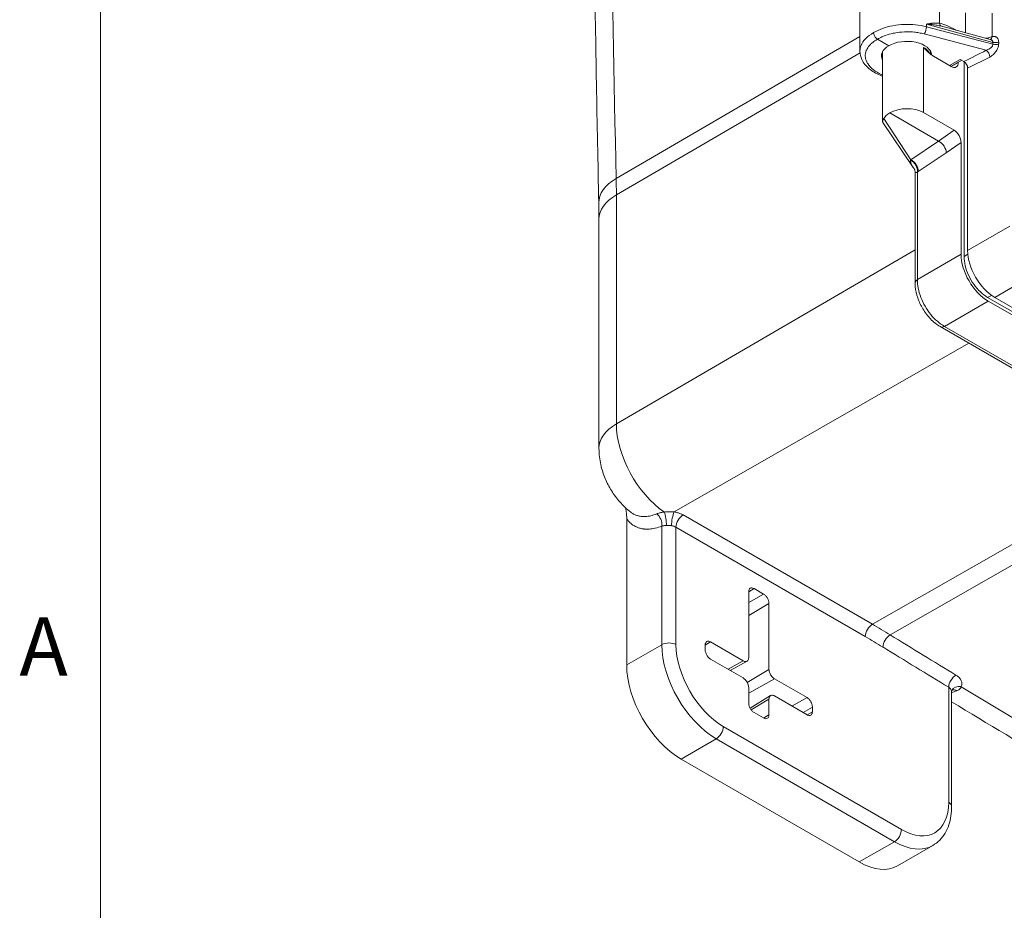
# Model space of a CAD drawing. Units: inches. Extents: x 0 to 119, y 2 to 75.
# Drawn here: x 1 to 7, y 8 to 13 of the extents above; entities that cross this region are included whole.
import ezdxf

# ---------------------------------------------------------------- set-up
doc = ezdxf.new("R2010")
doc.units = ezdxf.units.IN
doc.header["$LTSCALE"] = 3.5
doc.header["$MEASUREMENT"] = 0
for name, color, linetype, lineweight in [('Border (ANSI)', 7, 'Continuous', 9), ('Visible (ANSI)', 7, 'Continuous', 18), ('Visible Narrow (ANSI)', 7, 'Continuous', 5)]:
    doc.layers.add(name, color=color, linetype=linetype, lineweight=lineweight)
doc.styles.add('Note Text (ANSI)', font='arial.ttf')

# ---------------------------------------------------------------- blocks, each defined once
blk = doc.blocks.new('Borders Default Border')
at = {"layer": 'Border (ANSI)', "flags": 128}
blk.add_lwpolyline([(0.5, 1), (0.5, 21), (33.5, 21), (33.5, 1), (0.5, 1)], dxfattribs=at)
at = {"layer": 'Border (ANSI)', "insert": (0.3679, 2.7025), "char_height": 0.095, "attachment_point": 7, "style": 'Note Text (ANSI)'}
blk.add_mtext('A', dxfattribs=at)

msp = doc.modelspace()

# ---------------------------------------------------------------- linework, layer by layer
at = {"layer": 'Visible (ANSI)'}
for p, q in [((6.0743, 13.3758), (6.0743, 13.118)), ((6.2033, 13.248), (6.2033, 13.2481)), ((6.5535, 13.2574), (6.8164, 13.1852)), ((6.1738, 13.1866), (6.2387, 13.1491)), ((6.8268, 13.2014), (6.8268, 13.2014)), ((6.2033, 12.7188), (6.2033, 13.1163)), ((6.4768, 13.1012), (6.4768, 13.1172)), ((6.4931, 13.0896), (6.5937, 13.0316)), ((6.5923, 13.0324), (6.6538, 13.0667)), ((6.6449, 13.0718), (6.6663, 13.0595)), ((6.8268, 13.0942), (6.8268, 13.0942)), ((6.6339, 13.0548), (6.6339, 13.0557)), ((6.6669, 13.0598), (6.6669, 13.0598)), ((6.6669, 11.9492), (6.6669, 13.0591)), ((6.6875, 13.0223), (6.6875, 11.984)), ((6.2441, 12.7674), (6.5223, 12.6068)), ((6.6097, 12.6689), (6.4367, 12.7688)), ((6.3728, 12.4621), (6.2049, 12.7134)), ((6.6502, 12.5991), (6.6502, 11.9625)), ((6.3881, 12.4289), (6.3881, 11.7977)), ((4.5882, 10.858), (4.5882, 12.1616)), ((14.7931, 7.1026), (6.8012, 11.7167)), ((6.8043, 11.6956), (14.79, 7.085)), ((14.827, 7.1067), (6.8415, 11.7171)), ((6.5305, 11.551), (14.4686, 6.968)), ((4.7693, 10.4939), (4.7693, 10.4939)), ((4.7461, 10.4555), (4.7461, 9.6243)), ((5.4405, 10.0409), (5.4405, 9.6658)), ((5.5252, 10.0277), (5.4714, 10.0587)), ((5.5561, 9.599), (5.5561, 9.9741)), ((5.193, 9.7372), (5.193, 9.7109)), ((5.4096, 9.6479), (5.2239, 9.7551)), ((5.2239, 9.6573), (5.4096, 9.5501)), ((5.4312, 9.6456), (5.3353, 9.593)), ((5.7727, 9.4383), (5.5871, 9.5454)), ((5.4405, 9.4965), (5.4405, 9.4072)), ((5.4483, 9.379), (5.5649, 9.4496)), ((5.5561, 9.3405), (5.5561, 9.4298)), ((5.5871, 9.4476), (5.7727, 9.3405)), ((6.5962, 8.8199), (6.5962, 9.4722)), ((5.8036, 9.3583), (5.8036, 9.3847)), ((5.4714, 9.3536), (5.5252, 9.3226)), ((5.0554, 9.0885), (6.0701, 8.5026)), ((6.2889, 8.481), (6.4889, 8.5964))]:
    msp.add_line(p, q, dxfattribs=at)
for centre, major_axis, ratio, start_param, end_param in [((6.34, 13.0906), (0.1433, 0.0022), 0.587337, 0.040111, 2.347158), ((6.34, 13.0906), (0.1433, -0.0021), 0.567188, 2.364622, 3.453847), ((6.5937, 13.078), (-0.0284, 0.0493), 0.57735, 2.356347, 3.927143), ((6.6657, 13.0348), (0.0154, -0.0265), 0.578221, 0.782487, 2.326716), ((6.34, 12.7111), (-0.1367, -0.0021), 0.587337, 3.917954, 5.48075), ((6.34, 12.7111), (-0.1367, 0.002), 0.567188, 5.498214, 5.995153), ((6.6098, 12.6225), (-0.0287, 0.0493), 0.576465, 3.922581, 5.494899), ((6.5223, 12.5603), (0.0322, -0.0469), 0.625482, 0.737959, 2.308755), ((6.4113, 12.4494), (-0.0423, 0.0292), 0.340833, 0.708736, 0.893005), ((6.8054, 11.8742), (0.1094, -0.1894), 0.581753, 3.930789, 5.493989), ((6.8427, 11.8957), (0.1094, -0.1894), 0.581753, 3.930789, 5.493989), ((6.445, 11.7977), (-0.0569, 0), 0.577348, 6.283085, 6.283326), ((6.559, 11.6002), (-0.0284, -0.0493), 0.57735, 6.282977, 6.283185), ((5.0554, 9.4457), (0.2188, -0.3789), 0.57735, 3.926991, 5.497787), ((6.6491, 9.4548), (-0.0516, 0.0239), 0.782753, 6.283137, 6.283402), ((6.0701, 8.8598), (0.2188, -0.3789), 0.57735, 5.497787, 6.283185)]:
    msp.add_ellipse(centre, major_axis=major_axis, ratio=ratio, start_param=start_param, end_param=end_param, dxfattribs=at)
for points, knots in [([(4.5871, 12.2549), (4.5771, 12.7069), (4.5691, 13.1578), (4.557, 14.0575), (4.553, 14.5061), (4.549, 15.4012), (4.549, 15.8477), (4.553, 16.7382), (4.557, 17.1822), (4.5691, 18.068), (4.5771, 18.5098), (4.5872, 18.9503)], [1.54483908, 1.54483908, 1.54483908, 1.54483908, 1.55522198, 1.55522198, 1.56560488, 1.56560488, 1.57598778, 1.57598778, 1.58637068, 1.58637068, 1.59675358, 1.59675358, 1.59675358, 1.59675358]), ([(6.1738, 13.1866), (6.17, 13.1888), (6.1662, 13.1922), (6.1629, 13.1962), (6.1613, 13.1983), (6.1597, 13.2006), (6.1585, 13.2028), (6.1572, 13.205), (6.156, 13.2075), (6.155, 13.21), (6.1531, 13.2148), (6.1521, 13.2198), (6.1521, 13.2242)], [0, 0, 0, 0, 0.333333, 0.333333, 0.333333, 0.499915, 0.499915, 0.499915, 0.666667, 0.666667, 0.666667, 1, 1, 1, 1]), ([(6.4931, 13.0896), (6.4889, 13.0921), (6.4802, 13.0981), (6.4664, 13.1099), (6.452, 13.1239), (6.4419, 13.1343), (6.4367, 13.1397)], [0, 0, 0, 0, 0.25, 0.5, 0.75, 0.9999909, 0.9999909, 0.9999909, 0.9999909]), ([(6.2033, 12.9756), (6.1985, 12.9774), (6.1937, 12.9793), (6.1651, 12.9915), (6.1435, 13.0043), (6.1081, 13.0342), (6.0939, 13.0517), (6.078, 13.0857), (6.0743, 13.1019), (6.0743, 13.118)], [0.9645797, 0.9645797, 0.9645797, 0.9645797, 1.0135691, 1.0135691, 1.2668553, 1.2668553, 1.5239647, 1.5239647, 1.7250884, 1.7250884, 1.7250884, 1.7250884]), ([(6.205, 12.7134), (6.204, 12.7149), (6.2034, 12.7165), (6.2032, 12.7221), (6.2053, 12.7277), (6.2093, 12.7351)], [-0.7633145, -0.7633145, -0.7633145, -0.7633145, -0.706614, -0.706614, -0.5881827, -0.5881827, -0.5881827, -0.5881827]), ([(6.3844, 12.4467), (6.3832, 12.4486), (6.3818, 12.4504), (6.3805, 12.4521), (6.3794, 12.4536), (6.3782, 12.455), (6.3771, 12.4564)], [0.7817613, 0.7817613, 0.7817613, 0.7817613, 0.9006195, 0.9006195, 0.9006195, 1, 1, 1, 1]), ([(6.3881, 12.4289), (6.3881, 12.4317), (6.3878, 12.4345), (6.387, 12.4392), (6.3865, 12.4412), (6.3855, 12.4441), (6.3852, 12.445), (6.3846, 12.4463), (6.3844, 12.4467), (6.3842, 12.4473), (6.3841, 12.4474), (6.3841, 12.4474)], [0, 0, 0, 0, 0.02939842, 0.02939842, 0.05491668, 0.05491668, 0.07201838, 0.07201838, 0.08363955, 0.08363955, 0.09673921, 0.09673921, 0.09673921, 0.09673921]), ([(4.5882, 12.1616), (4.5882, 12.1678), (4.5882, 12.1739), (4.5881, 12.1863), (4.5881, 12.1925), (4.588, 12.205), (4.5879, 12.2112), (4.5877, 12.2236), (4.5876, 12.2299), (4.5874, 12.2424), (4.5873, 12.2486), (4.5871, 12.2549)], [1.57079633, 1.57079633, 1.57079633, 1.57079633, 1.57598778, 1.57598778, 1.58117923, 1.58117923, 1.58637068, 1.58637068, 1.59156213, 1.59156213, 1.59675358, 1.59675358, 1.59675358, 1.59675358]), ([(6.8012, 11.7167), (6.7872, 11.7248), (6.7731, 11.7355), (6.7598, 11.7482), (6.7463, 11.761), (6.7335, 11.7758), (6.7221, 11.792), (6.7108, 11.808), (6.7008, 11.8254), (6.6926, 11.8432), (6.6843, 11.8612), (6.6778, 11.8796), (6.6735, 11.8976), (6.6691, 11.9156), (6.6669, 11.9331), (6.6669, 11.9492)], [0, 0, 0, 0, 0.199358, 0.199358, 0.199358, 0.4006, 0.4006, 0.4006, 0.59971, 0.59971, 0.59971, 0.800506, 0.800506, 0.800506, 1, 1, 1, 1]), ([(6.5305, 11.551), (6.5112, 11.5621), (6.4926, 11.5771), (6.4597, 11.6111), (6.4449, 11.6306), (6.4204, 11.6711), (6.4103, 11.6926), (6.3956, 11.7355), (6.3908, 11.7575), (6.3884, 11.785), (6.3881, 11.7914), (6.3881, 11.7977)], [0, 0, 0, 0, 0.2183887, 0.2183887, 0.4281547, 0.4281547, 0.6308903, 0.6308903, 0.8326909, 0.8326909, 0.8949133, 0.8949133, 0.8949133, 0.8949133]), ([(4.7693, 10.4939), (4.7451, 10.5126), (4.7247, 10.5323), (4.6885, 10.5732), (4.6729, 10.5944), (4.6453, 10.6388), (4.6333, 10.662), (4.6129, 10.7111), (4.6045, 10.7371), (4.5922, 10.7936), (4.5882, 10.8241), (4.5882, 10.858)], [0.16663, 0.16663, 0.16663, 0.16663, 0.447463, 0.447463, 0.728296, 0.728296, 1.00913, 1.00913, 1.289963, 1.289963, 1.570796, 1.570796, 1.570796, 1.570796]), ([(4.7461, 10.4555), (4.7461, 10.4684), (4.7444, 10.489), (4.7406, 10.5119), (4.7392, 10.5194)], [0, 0, 0, 0, 0.25, 0.3659777, 0.3659777, 0.3659777, 0.3659777]), ([(5.4714, 10.0587), (5.4693, 10.06), (5.4671, 10.0609), (5.4629, 10.0623), (5.4609, 10.0627), (5.4554, 10.0631), (5.4522, 10.0624), (5.4469, 10.0594), (5.4447, 10.0569), (5.4423, 10.052), (5.4416, 10.05), (5.4407, 10.0457), (5.4405, 10.0434), (5.4405, 10.0409)], [-0.1993281, -0.1993281, -0.1993281, -0.1993281, -0.1728277, -0.1728277, -0.1463152, -0.1463152, -0.0996643, -0.0996643, -0.0530134, -0.0530134, -0.026501, -0.026501, -0.000001, -0.000001, -0.000001, -0.000001]), ([(5.5561, 9.9741), (5.5561, 9.9766), (5.5559, 9.9792), (5.555, 9.9846), (5.5543, 9.9874), (5.5519, 9.995), (5.5498, 10), (5.5444, 10.0092), (5.5412, 10.0136), (5.5358, 10.0195), (5.5337, 10.0214), (5.5295, 10.0249), (5.5274, 10.0264), (5.5252, 10.0277)], [-0.1993281, -0.1993281, -0.1993281, -0.1993281, -0.1728277, -0.1728277, -0.1463152, -0.1463152, -0.0996643, -0.0996643, -0.0530134, -0.0530134, -0.026501, -0.026501, -0.000001, -0.000001, -0.000001, -0.000001]), ([(5.2239, 9.7551), (5.2218, 9.7563), (5.2196, 9.7573), (5.2154, 9.7587), (5.2134, 9.7591), (5.2079, 9.7594), (5.2047, 9.7588), (5.1994, 9.7557), (5.1972, 9.7533), (5.1948, 9.7484), (5.1942, 9.7464), (5.1932, 9.7421), (5.193, 9.7397), (5.193, 9.7372)], [-0.1993281, -0.1993281, -0.1993281, -0.1993281, -0.1728277, -0.1728277, -0.1463152, -0.1463152, -0.0996643, -0.0996643, -0.0530134, -0.0530134, -0.026501, -0.026501, -0.000001, -0.000001, -0.000001, -0.000001]), ([(5.193, 9.7109), (5.193, 9.7084), (5.1932, 9.7057), (5.1942, 9.7004), (5.1948, 9.6976), (5.1972, 9.6899), (5.1994, 9.685), (5.2047, 9.6757), (5.2079, 9.6714), (5.2134, 9.6655), (5.2154, 9.6635), (5.2196, 9.66), (5.2218, 9.6585), (5.2239, 9.6573)], [-0.1993281, -0.1993281, -0.1993281, -0.1993281, -0.1728277, -0.1728277, -0.1463152, -0.1463152, -0.0996643, -0.0996643, -0.0530134, -0.0530134, -0.026501, -0.026501, -0.000001, -0.000001, -0.000001, -0.000001]), ([(5.4405, 9.6658), (5.4405, 9.6627), (5.4398, 9.6569), (5.4367, 9.65), (5.4317, 9.6453), (5.4252, 9.6433), (5.4176, 9.6441), (5.4122, 9.6464), (5.4096, 9.6479)], [0, 0, 0, 0, 0.164611, 0.333394, 0.499807, 0.666333, 0.835395, 1, 1, 1, 1]), ([(5.5871, 9.5454), (5.5844, 9.547), (5.579, 9.5509), (5.5714, 9.5589), (5.5649, 9.5684), (5.5599, 9.5788), (5.5568, 9.5893), (5.5561, 9.5959), (5.5561, 9.599)], [0, 0, 0, 0, 0.164605, 0.333667, 0.500193, 0.666606, 0.835389, 1, 1, 1, 1]), ([(5.4096, 9.5501), (5.4122, 9.5486), (5.4176, 9.5446), (5.4252, 9.5367), (5.4317, 9.5272), (5.4367, 9.5168), (5.4398, 9.5063), (5.4405, 9.4996), (5.4405, 9.4965)], [0, 0, 0, 0, 0.164605, 0.333667, 0.500193, 0.666606, 0.835389, 1, 1, 1, 1]), ([(6.6001, 9.4822), (6.6001, 9.4822), (6.6001, 9.4822), (6.6, 9.4822), (6.5993, 9.4816), (6.5982, 9.4801), (6.5978, 9.4794), (6.5975, 9.4786)], [0.0438981, 0.0438981, 0.0438981, 0.0438981, 0.04728294, 0.04728294, 0.09895022, 0.09895022, 0.12820314, 0.12820314, 0.12820314, 0.12820314]), ([(5.5561, 9.4298), (5.5561, 9.4328), (5.5568, 9.4387), (5.5599, 9.4456), (5.5649, 9.4502), (5.5714, 9.4522), (5.579, 9.4515), (5.5844, 9.4492), (5.5871, 9.4476)], [0, 0, 0, 0, 0.164611, 0.333394, 0.499807, 0.666333, 0.835395, 1, 1, 1, 1]), ([(5.8036, 9.3847), (5.8036, 9.3872), (5.8034, 9.3898), (5.8025, 9.3952), (5.8018, 9.398), (5.7994, 9.4056), (5.7972, 9.4105), (5.7919, 9.4198), (5.7887, 9.4241), (5.7833, 9.4301), (5.7812, 9.432), (5.777, 9.4355), (5.7748, 9.437), (5.7727, 9.4383)], [-0.1993281, -0.1993281, -0.1993281, -0.1993281, -0.1728277, -0.1728277, -0.1463152, -0.1463152, -0.0996643, -0.0996643, -0.0530134, -0.0530134, -0.026501, -0.026501, -0.000001, -0.000001, -0.000001, -0.000001]), ([(5.4405, 9.4072), (5.4405, 9.4047), (5.4407, 9.4021), (5.4416, 9.3967), (5.4423, 9.394), (5.4447, 9.3863), (5.4469, 9.3814), (5.4522, 9.3721), (5.4554, 9.3678), (5.4609, 9.3619), (5.4629, 9.3599), (5.4671, 9.3564), (5.4693, 9.3549), (5.4714, 9.3536)], [-0.1993281, -0.1993281, -0.1993281, -0.1993281, -0.1728277, -0.1728277, -0.1463152, -0.1463152, -0.0996643, -0.0996643, -0.0530134, -0.0530134, -0.026501, -0.026501, -0.000001, -0.000001, -0.000001, -0.000001]), ([(10.1238, 7.3808), (9.8815, 7.5134), (9.6392, 7.6475), (9.1545, 7.9185), (8.9121, 8.0555), (8.4274, 8.3325), (8.1851, 8.4724), (7.7004, 8.7551), (7.4581, 8.898), (7.0092, 9.1652), (6.8027, 9.2893), (6.5962, 9.4144)], [6.25708206, 6.25708206, 6.25708206, 6.25708206, 6.26752375, 6.26752375, 6.27796544, 6.27796544, 6.28840713, 6.28840713, 6.29884881, 6.29884881, 6.30774994, 6.30774994, 6.30774994, 6.30774994]), ([(5.5252, 9.3226), (5.5274, 9.3214), (5.5295, 9.3204), (5.5337, 9.319), (5.5358, 9.3186), (5.5412, 9.3182), (5.5444, 9.3189), (5.5498, 9.322), (5.5519, 9.3244), (5.5543, 9.3293), (5.555, 9.3313), (5.5559, 9.3356), (5.5561, 9.338), (5.5561, 9.3405)], [-0.1993281, -0.1993281, -0.1993281, -0.1993281, -0.1728277, -0.1728277, -0.1463152, -0.1463152, -0.0996643, -0.0996643, -0.0530134, -0.0530134, -0.026501, -0.026501, -0.000001, -0.000001, -0.000001, -0.000001]), ([(5.7727, 9.3405), (5.7748, 9.3392), (5.777, 9.3383), (5.7812, 9.3369), (5.7833, 9.3365), (5.7887, 9.3361), (5.7919, 9.3367), (5.7972, 9.3398), (5.7994, 9.3423), (5.8018, 9.3472), (5.8025, 9.3492), (5.8034, 9.3535), (5.8036, 9.3558), (5.8036, 9.3583)], [-0.1993281, -0.1993281, -0.1993281, -0.1993281, -0.1728277, -0.1728277, -0.1463152, -0.1463152, -0.0996643, -0.0996643, -0.0530134, -0.0530134, -0.026501, -0.026501, -0.000001, -0.000001, -0.000001, -0.000001]), ([(6.4889, 8.5964), (6.5033, 8.6048), (6.5166, 8.6151), (6.5401, 8.6389), (6.5503, 8.6523), (6.5675, 8.6813), (6.5745, 8.697), (6.5856, 8.7298), (6.5896, 8.747), (6.5949, 8.7827), (6.5962, 8.8011), (6.5962, 8.8199)], [0.7853982, 0.7853982, 0.7853982, 0.7853982, 0.9424778, 0.9424778, 1.0995574, 1.0995574, 1.2566371, 1.2566371, 1.4137167, 1.4137167, 1.5707963, 1.5707963, 1.5707963, 1.5707963])]:
    msp.add_open_spline(points, degree=3, knots=knots, dxfattribs=at)
for points in [[(6.8164, 13.1852), (6.8165, 13.1852), (6.8165, 13.1852), (6.8165, 13.1852)], [(6.7931, 13.1238), (6.7507, 13.1025), (6.7087, 13.0808), (6.6663, 13.0595)], [(6.0743, 13.118), (6.0743, 13.118), (6.0743, 13.118), (6.0743, 13.118)], [(6.5975, 9.4786), (6.5969, 9.4773), (6.5962, 9.4748), (6.5962, 9.4722)], [(6.5962, 9.4722), (6.5962, 9.4722), (6.5962, 9.4722), (6.5962, 9.4722)]]:
    msp.add_open_spline(points, degree=3, dxfattribs=at)
at = {"layer": 'Visible Narrow (ANSI)'}
for p, q in [((6.5267, 13.2774), (6.5267, 13.435)), ((6.6743, 13.2242), (6.6743, 13.3362)), ((6.8273, 13.2015), (6.8273, 13.3357)), ((6.4524, 13.273), (6.8315, 13.1689)), ((6.4524, 13.273), (6.4524, 13.2579)), ((6.8315, 13.1578), (6.4524, 13.2579)), ((6.6181, 13.2401), (6.6194, 13.2393)), ((6.0743, 13.2022), (4.686, 12.3939)), ((6.7931, 13.1238), (6.4398, 13.2171)), ((6.805, 13.1953), (6.805, 13.1953)), ((6.4367, 13.1397), (6.4367, 13.1222)), ((6.4367, 13.1222), (6.4367, 12.7688)), ((6.8315, 13.1689), (6.8315, 13.1578)), ((6.8641, 13.1714), (6.8641, 13.1603)), ((6.0747, 13.1085), (4.6871, 12.3003)), ((6.5834, 13.0375), (6.6449, 13.0718)), ((6.8132, 13.0855), (6.6875, 13.0223)), ((6.6339, 13.0548), (6.593, 13.032)), ((6.2093, 12.7351), (6.3636, 12.501)), ((6.6097, 12.6689), (6.5223, 12.6068)), ((6.5223, 12.6068), (6.3636, 12.501)), ((6.6502, 12.5991), (6.5659, 12.5392)), ((6.5659, 12.5392), (6.4065, 12.4331)), ((6.4014, 12.4299), (6.4014, 11.8189)), ((4.6871, 10.9967), (4.6871, 12.3003)), ((6.6875, 11.984), (6.9282, 12.123)), ((6.3881, 11.9874), (4.6871, 10.9967)), ((6.6502, 11.9625), (6.4014, 11.8189)), ((6.6885, 11.9626), (6.6669, 11.9492)), ((6.8415, 11.7171), (7.0823, 11.8561)), ((6.8235, 11.7287), (6.8012, 11.7167)), ((6.8043, 11.6956), (6.5555, 11.552)), ((6.5555, 11.552), (14.4935, 6.9689)), ((6.6948, 11.4562), (5.0159, 10.4954)), ((6.1451, 9.8558), (7.8131, 10.8105)), ((6.2463, 9.7955), (7.9158, 10.7512)), ((6.1451, 9.8558), (5.0669, 10.4783)), ((4.9461, 10.4151), (4.9461, 9.7398)), ((6.1047, 9.7861), (5.0265, 10.4086)), ((5.0265, 10.4086), (5.0265, 9.7398)), ((5.4714, 10.0587), (5.4405, 10.0415)), ((5.5252, 10.0277), (5.4405, 9.9805)), ((5.5561, 9.9741), (5.4405, 9.905)), ((4.7461, 9.6243), (4.9461, 9.7398)), ((5.2239, 9.7551), (5.193, 9.7379)), ((5.4096, 9.6479), (5.3233, 9.5999)), ((5.341, 9.5897), (5.341, 9.5961)), ((5.5561, 9.599), (5.4325, 9.5251)), ((5.5871, 9.5454), (5.4405, 9.4638)), ((6.5795, 8.8432), (6.5795, 9.4971)), ((5.4546, 9.3691), (5.5561, 9.4298)), ((5.7727, 9.4383), (5.6865, 9.3902)), ((5.8036, 9.3847), (5.7508, 9.3531)), ((5.5561, 9.3405), (5.5257, 9.3223)), ((5.8036, 9.3583), (5.7732, 9.3401)), ((5.2957, 9.2736), (6.3104, 8.6878)), ((5.0554, 9.0885), (5.2555, 9.204)), ((5.2555, 9.204), (6.2702, 8.6181)), ((6.2702, 8.6181), (6.0701, 8.5026))]:
    msp.add_line(p, q, dxfattribs=at)
for centre, major_axis, ratio, start_param, end_param in [((116.3363, -48.7202), (-78.9753, 136.7892), 0.57735, 0.759441, 0.811355), ((6.4394, 13.2418), (0.0078, 0.0296), 0.348506, 3.818854, 5.373202), ((6.5482, 13.29), (-0.0053, -0.0302), 0.729264, 5.267722, 6.09153), ((6.6202, 13.1888), (0.128, -0.0826), 0.280382, 1.766154, 2.553219), ((6.6417, 13.2014), (0.1427, -0.0603), 0.148819, 2.299045, 2.438178), ((6.6396, 13.2526), (0.0152, 0.0266), 0.57319, 2.352751, 2.368568), ((6.7912, 13.211), (-0.008, 0.0296), 0.37274, 3.755441, 4.04916), ((6.8076, 13.2151), (0.0057, -0.0301), 0.659669, 0.101234, 0.98313), ((6.7926, 13.1487), (0.0379, 0.0146), 0.587694, 4.502029, 6.05652), ((6.7935, 13.0991), (0.0138, -0.0274), 0.514717, 0.817639, 2.386914), ((6.8444, 13.1849), (0.0306, 0), 0.57735, 4.276057, 5.410521), ((6.8444, 13.1739), (0.0306, 0), 0.57735, 4.276057, 5.410521), ((6.3578, 12.451), (0.0283, -0.0493), 0.674847, 0.791247, 2.319702), ((6.3629, 12.4542), (0.0315, -0.0473), 0.635414, 0.747357, 2.316609), ((4.9283, 12.2625), (-0.3412, -0.0076), 0.562171, 5.489504, 6.283185), ((1.5834, 14.0922), (-2.1947, 3.8013), 0.57735, 3.926991, 3.952948), ((6.4044, 12.4341), (0.0117, 0.0076), 0.14761, 4.359733, 4.798517), ((4.9294, 12.1616), (-0.3412, 0), 0.57735, 5.50215, 6.283185), ((6.445, 11.7977), (-0.0569, 0), 0.577348, 5.585209, 6.283085), ((6.559, 11.6002), (-0.0284, -0.0493), 0.57735, 0, 0.698132), ((4.9294, 10.858), (-0.3412, 0), 0.57735, 5.50215, 6.283185), ((4.9863, 10.8239), (-0.2116, 0.3665), 0.57735, 0.785398, 2.269056), ((4.9566, 10.4504), (0.0066, -0.0565), 0.240341, 0.947468, 2.444893), ((5.0158, 10.4488), (-0.0088, -0.0562), 0.210065, 3.770108, 5.344683), ((4.9059, 10.4383), (0.0213, -0.0527), 0.65626, 0.871311, 2.323574), ((5.0668, 10.4318), (-0.0284, -0.0493), 0.57735, 3.922627, 5.497787), ((4.9863, 10.3857), (-0.0569, 0.0004), 0.572267, 3.931328, 4.454944), ((6.1449, 9.8093), (-0.0284, -0.0493), 0.57735, 3.922627, 5.497787), ((6.1451, 6.2722), (-2.1945, 3.8011), 0.57735, 5.465174, 5.497787), ((6.1047, 6.2488), (-2.1661, 3.7518), 0.57735, 5.465174, 5.497787), ((6.2448, 9.7497), (-0.0298, -0.0484), 0.558217, 3.938411, 5.513571), ((8.5163, 88.8269), (-49.2254, 85.2609), 0.57735, 2.323581, 2.328966), ((4.9863, 9.7166), (-0.0569, 0), 0.57735, 3.926991, 5.497787), ((5.2555, 9.5612), (0.2188, -0.3789), 0.57735, 3.926991, 5.497787), ((5.2957, 9.5844), (0.1903, -0.3296), 0.57735, 3.926991, 5.497787), ((8.4759, 88.8036), (-49.2538, 85.3101), 0.57735, 2.323581, 2.328966), ((6.6197, 9.5203), (-0.0296, -0.0486), 0.561418, 3.935876, 5.511035), ((6.6491, 9.4548), (-0.0516, 0.0239), 0.782753, 5.037323, 6.283137), ((6.6197, 9.4287), (-0.0214, 0.0527), 0.655776, 5.557242, 6.245413), ((8.4759, 88.8036), (49.2253, -85.2607), 0.57735, 5.471561, 5.524014), ((5.2555, 9.2504), (-0.0284, -0.0493), 0.57735, 0.785398, 2.356194), ((6.3104, 8.9986), (0.1903, -0.3296), 0.57735, 5.497787, 7.068583), ((6.5393, 8.8199), (0.0569, 0), 0.57735, 0, 0.785398), ((6.2702, 8.6646), (-0.0284, -0.0493), 0.57735, 0.785398, 2.356194), ((6.2702, 8.9753), (0.2188, -0.3789), 0.57735, 5.497787, 6.283185)]:
    msp.add_ellipse(centre, major_axis=major_axis, ratio=ratio, start_param=start_param, end_param=end_param, dxfattribs=at)
for points, knots in [([(6.4524, 13.2579), (6.4327, 13.2631), (6.3912, 13.2706), (6.326, 13.2727), (6.2615, 13.2654), (6.2018, 13.2493), (6.1674, 13.2333), (6.1521, 13.2242)], [0, 0, 0, 0, 0.2, 0.4, 0.6, 0.8, 1, 1, 1, 1]), ([(6.4524, 13.273), (6.4551, 13.2735), (6.4581, 13.274), (6.4612, 13.2745), (6.4616, 13.2746), (6.462, 13.2746), (6.4624, 13.2747), (6.4652, 13.2752), (6.4683, 13.2756), (6.4714, 13.276), (6.4722, 13.2762), (6.4731, 13.2763), (6.474, 13.2764), (6.4767, 13.2767), (6.4795, 13.2771), (6.4824, 13.2773), (6.4837, 13.2775), (6.4851, 13.2776), (6.4865, 13.2777), (6.4889, 13.2779), (6.4913, 13.2781), (6.4938, 13.2783), (6.4956, 13.2784), (6.4975, 13.2785), (6.4993, 13.2785), (6.5013, 13.2786), (6.5032, 13.2786), (6.5052, 13.2787), (6.5075, 13.2787), (6.5097, 13.2786), (6.5119, 13.2786), (6.5134, 13.2785), (6.5148, 13.2785), (6.5163, 13.2784), (6.5189, 13.2782), (6.5214, 13.278), (6.5239, 13.2778), (6.5248, 13.2777), (6.5257, 13.2776), (6.5267, 13.2774)], [0, 0, 0, 0, 0.142857, 0.142857, 0.142857, 0.1599713, 0.1599713, 0.1599713, 0.2857141, 0.2857141, 0.2857141, 0.320006, 0.320006, 0.320006, 0.4285711, 0.4285711, 0.4285711, 0.4801187, 0.4801187, 0.4801187, 0.5714282, 0.5714282, 0.5714282, 0.6402509, 0.6402509, 0.6402509, 0.7142852, 0.7142852, 0.7142852, 0.8002926, 0.8002926, 0.8002926, 0.8571422, 0.8571422, 0.8571422, 0.9606795, 0.9606795, 0.9606795, 0.999999, 0.999999, 0.999999, 0.999999]), ([(6.4524, 13.273), (6.4554, 13.2728), (6.4587, 13.2725), (6.4623, 13.2722), (6.4659, 13.272), (6.4697, 13.2716), (6.4738, 13.2712), (6.4778, 13.2708), (6.482, 13.2704), (6.4863, 13.2699), (6.4906, 13.2694), (6.495, 13.2688), (6.4995, 13.2682), (6.504, 13.2676), (6.5084, 13.2669), (6.5129, 13.2662), (6.5174, 13.2655), (6.5218, 13.2647), (6.5261, 13.2638), (6.5304, 13.263), (6.5346, 13.2621), (6.5387, 13.2612)], [0, 0, 0, 0, 0.142857, 0.142857, 0.142857, 0.2857141, 0.2857141, 0.2857141, 0.4285711, 0.4285711, 0.4285711, 0.5714282, 0.5714282, 0.5714282, 0.7142852, 0.7142852, 0.7142852, 0.8571423, 0.8571423, 0.8571423, 0.999999, 0.999999, 0.999999, 0.999999]), ([(6.1521, 13.2242), (6.1344, 13.2142), (6.1041, 13.1915), (6.0792, 13.1544), (6.0743, 13.1291), (6.0743, 13.118)], [0, 0, 0, 0, 0.0909091, 0.1818182, 0.2527773, 0.2527773, 0.2527773, 0.2527773]), ([(6.1738, 13.1866), (6.1638, 13.1811), (6.155, 13.1752), (6.1423, 13.1651), (6.1379, 13.1612), (6.1261, 13.1491), (6.1196, 13.1406), (6.1131, 13.1286), (6.1116, 13.1254), (6.1061, 13.1118), (6.1042, 13.1012), (6.1046, 13.0886), (6.1047, 13.0867), (6.1062, 13.0727), (6.1104, 13.0608), (6.1176, 13.0488), (6.1179, 13.0483), (6.1257, 13.0359), (6.1361, 13.0245), (6.15, 13.0135), (6.1509, 13.0128), (6.1642, 13.0026), (6.1788, 12.9941), (6.1978, 12.9855), (6.2005, 12.9843), (6.2033, 12.9831)], [0, 0, 0, 0, 0.05624, 0.05624, 0.0909091, 0.0909091, 0.1576854, 0.1576854, 0.1818182, 0.1818182, 0.258704, 0.258704, 0.2727273, 0.2727273, 0.3597866, 0.3597866, 0.3636364, 0.3636364, 0.4545455, 0.4545455, 0.4608959, 0.4608959, 0.5454545, 0.5454545, 0.5595932, 0.5595932, 0.5595932, 0.5595932]), ([(6.4398, 13.2171), (6.4298, 13.2197), (6.4197, 13.2219), (6.4014, 13.225), (6.3932, 13.2261), (6.3691, 13.2286), (6.3528, 13.2293), (6.3337, 13.2289), (6.3307, 13.2288), (6.3087, 13.2279), (6.2897, 13.2257), (6.2689, 13.2218), (6.2665, 13.2213), (6.2484, 13.2174), (6.2332, 13.2131), (6.2121, 13.2054), (6.2055, 13.2027), (6.1902, 13.1958), (6.1818, 13.1915), (6.1738, 13.1866)], [0, 0, 0, 0, 0.111795, 0.111795, 0.2, 0.2, 0.369365, 0.369365, 0.4, 0.4, 0.6, 0.6, 0.626493, 0.626493, 0.8, 0.8, 0.883985, 0.883985, 1, 1, 1, 1]), ([(6.8048, 13.1952), (6.809, 13.1964), (6.8171, 13.1987), (6.8241, 13.2006), (6.8273, 13.2015)], [0.000003, 0.000003, 0.000003, 0.000003, 0.5, 1, 1, 1, 1]), ([(6.8164, 13.1852), (6.8167, 13.1851), (6.8179, 13.1848), (6.8202, 13.184), (6.8232, 13.1825), (6.8262, 13.1804), (6.8289, 13.1775), (6.8309, 13.1738), (6.8315, 13.1706), (6.8315, 13.1689)], [0.4306484, 0.4306484, 0.4306484, 0.4306484, 0.4545455, 0.5454545, 0.6363636, 0.7272727, 0.8181818, 0.9090909, 1, 1, 1, 1]), ([(6.4367, 13.1397), (6.447, 13.1338), (6.4556, 13.127), (6.4622, 13.1195), (6.4662, 13.115), (6.4694, 13.1103), (6.4718, 13.1054)], [0, 0, 0, 0, 0.2, 0.2, 0.2, 0.322131, 0.322131, 0.322131, 0.322131]), ([(6.3629, 12.4986), (6.3628, 12.4982), (6.3627, 12.4977), (6.3626, 12.4973), (6.3624, 12.4964), (6.3623, 12.4956), (6.3622, 12.4947), (6.3621, 12.4941), (6.3621, 12.4935), (6.3621, 12.4929), (6.362, 12.4922), (6.3621, 12.4915), (6.3621, 12.4907), (6.3621, 12.49), (6.3622, 12.4891), (6.3623, 12.4883), (6.3624, 12.4877), (6.3625, 12.4871), (6.3626, 12.4865), (6.3628, 12.4855), (6.3631, 12.4844), (6.3634, 12.4833), (6.3635, 12.4828), (6.3636, 12.4824), (6.3638, 12.4819), (6.3642, 12.4806), (6.3647, 12.4792), (6.3653, 12.4778), (6.3654, 12.4775), (6.3655, 12.4772), (6.3656, 12.4769), (6.3663, 12.4752), (6.3671, 12.4735), (6.368, 12.4718), (6.3689, 12.4701), (6.3698, 12.4685), (6.3707, 12.4668), (6.3708, 12.4667), (6.3709, 12.4665), (6.371, 12.4664), (6.3718, 12.4649), (6.3727, 12.4634), (6.3737, 12.4618), (6.3739, 12.4614), (6.3741, 12.4611), (6.3744, 12.4607), (6.3752, 12.4593), (6.3761, 12.4579), (6.3771, 12.4564)], [0.000004, 0.000004, 0.000004, 0.000004, 0.0368368, 0.0368368, 0.0368368, 0.1111111, 0.1111111, 0.1111111, 0.1620296, 0.1620296, 0.1620296, 0.2222222, 0.2222222, 0.2222222, 0.2867372, 0.2867372, 0.2867372, 0.3333333, 0.3333333, 0.3333333, 0.4121901, 0.4121901, 0.4121901, 0.4444444, 0.4444444, 0.4444444, 0.5370835, 0.5370835, 0.5370835, 0.5555556, 0.5555556, 0.5555556, 0.6666667, 0.6666667, 0.6666667, 0.7777778, 0.7777778, 0.7777778, 0.7882655, 0.7882655, 0.7882655, 0.8888889, 0.8888889, 0.8888889, 0.9127564, 0.9127564, 0.9127564, 0.9999998, 0.9999998, 0.9999998, 0.9999998]), ([(6.3636, 12.501), (6.3635, 12.5006), (6.3633, 12.4998), (6.3631, 12.499), (6.3629, 12.4986)], [0.0000144, 0.0000144, 0.0000144, 0.0000144, 0.5, 1, 1, 1, 1]), ([(6.4014, 12.4299), (6.3999, 12.4292), (6.3986, 12.4288), (6.3975, 12.4284), (6.3963, 12.4281), (6.3953, 12.4279), (6.3943, 12.4278), (6.3934, 12.4277), (6.3925, 12.4276), (6.3918, 12.4277), (6.391, 12.4277), (6.3903, 12.4278), (6.3898, 12.428), (6.3893, 12.4282), (6.3889, 12.4283), (6.3886, 12.4285), (6.3883, 12.4287), (6.3881, 12.4288), (6.3881, 12.4289), (6.3881, 12.4289), (6.3881, 12.4289), (6.3881, 12.4289)], [0.0000022, 0.0000022, 0.0000022, 0.0000022, 0.0714286, 0.0714286, 0.0714286, 0.1428571, 0.1428571, 0.1428571, 0.2142857, 0.2142857, 0.2142857, 0.2857143, 0.2857143, 0.2857143, 0.3571429, 0.3571429, 0.3571429, 0.4285714, 0.4285714, 0.4285714, 0.4414965, 0.4414965, 0.4414965, 0.4414965]), ([(6.4014, 11.8188), (6.4011, 11.8031), (6.4042, 11.7696), (6.4193, 11.717), (6.4438, 11.6654), (6.4762, 11.6184), (6.5143, 11.579), (6.5417, 11.5596), (6.5555, 11.552)], [0.0000001, 0.0000001, 0.0000001, 0.0000001, 0.1666667, 0.3333333, 0.5, 0.6666667, 0.8333333, 1, 1, 1, 1]), ([(4.9165, 10.4845), (4.9047, 10.4798), (4.8825, 10.4728), (4.8536, 10.4688), (4.8286, 10.4696), (4.8072, 10.474), (4.789, 10.4811), (4.777, 10.4882), (4.7709, 10.4927), (4.7693, 10.4939)], [0, 0, 0, 0, 0.05, 0.1, 0.15, 0.2, 0.25, 0.3, 0.3179587, 0.3179587, 0.3179587, 0.3179587]), ([(5.0159, 10.4954), (5.012, 10.4958), (5.0081, 10.4962), (5.0044, 10.4965), (5.0006, 10.4967), (4.9971, 10.4969), (4.9935, 10.4969), (4.99, 10.497), (4.9865, 10.4969), (4.9829, 10.4968), (4.9794, 10.4967), (4.9758, 10.4965), (4.972, 10.4962), (4.9683, 10.4958), (4.9643, 10.4954), (4.9603, 10.4948)], [0.0000001, 0.0000001, 0.0000001, 0.0000001, 0.2, 0.2, 0.2, 0.4, 0.4, 0.4, 0.6, 0.6, 0.6, 0.8, 0.8, 0.8, 0.9999991, 0.9999991, 0.9999991, 0.9999991]), ([(4.9461, 10.4151), (4.9327, 10.4096), (4.9201, 10.4057), (4.9084, 10.4029), (4.9078, 10.4028), (4.9073, 10.4026), (4.9067, 10.4025), (4.8956, 10.3999), (4.8852, 10.3984), (4.8754, 10.3977), (4.8744, 10.3976), (4.8735, 10.3976), (4.8725, 10.3975), (4.8634, 10.397), (4.8548, 10.3972), (4.8468, 10.398), (4.8456, 10.3981), (4.8443, 10.3982), (4.8431, 10.3984), (4.8356, 10.3992), (4.8287, 10.4006), (4.8222, 10.4023), (4.8208, 10.4027), (4.8193, 10.4031), (4.8179, 10.4035), (4.812, 10.4053), (4.8064, 10.4075), (4.8012, 10.4098), (4.7997, 10.4105), (4.7982, 10.4112), (4.7967, 10.412), (4.792, 10.4143), (4.7876, 10.4168), (4.7835, 10.4195), (4.7819, 10.4205), (4.7804, 10.4216), (4.7789, 10.4226), (4.7753, 10.4252), (4.7718, 10.428), (4.7686, 10.4308), (4.7671, 10.4321), (4.7656, 10.4334), (4.7642, 10.4348), (4.7614, 10.4374), (4.7587, 10.4402), (4.7562, 10.4429), (4.7548, 10.4445), (4.7534, 10.4461), (4.7521, 10.4477), (4.75, 10.4503), (4.748, 10.4529), (4.7461, 10.4555)], [0, 0, 0, 0, 0.111111, 0.111111, 0.111111, 0.116403, 0.116403, 0.116403, 0.222222, 0.222222, 0.222222, 0.232808, 0.232808, 0.232808, 0.333333, 0.333333, 0.333333, 0.34921, 0.34921, 0.34921, 0.444444, 0.444444, 0.444444, 0.465615, 0.465615, 0.465615, 0.555556, 0.555556, 0.555556, 0.582023, 0.582023, 0.582023, 0.666667, 0.666667, 0.666667, 0.698429, 0.698429, 0.698429, 0.777778, 0.777778, 0.777778, 0.814834, 0.814834, 0.814834, 0.888889, 0.888889, 0.888889, 0.93125, 0.93125, 0.93125, 1, 1, 1, 1]), ([(4.9715, 10.4187), (4.9695, 10.4186), (4.9676, 10.4184), (4.9658, 10.4182), (4.9639, 10.418), (4.9621, 10.4178), (4.9604, 10.4176), (4.9586, 10.4173), (4.9569, 10.4171), (4.9553, 10.4168), (4.9536, 10.4166), (4.9521, 10.4163), (4.9505, 10.416), (4.949, 10.4157), (4.9475, 10.4154), (4.9461, 10.4151)], [0, 0, 0, 0, 0.2, 0.2, 0.2, 0.4, 0.4, 0.4, 0.6, 0.6, 0.6, 0.8, 0.8, 0.8, 1, 1, 1, 1]), ([(5.001, 10.4171), (4.9989, 10.4174), (4.9968, 10.4177), (4.9948, 10.418), (4.9928, 10.4182), (4.9909, 10.4184), (4.989, 10.4186), (4.9871, 10.4187), (4.9853, 10.4188), (4.9834, 10.4189), (4.9815, 10.419), (4.9796, 10.419), (4.9776, 10.419), (4.9756, 10.419), (4.9736, 10.4189), (4.9715, 10.4187)], [0.0000002, 0.0000002, 0.0000002, 0.0000002, 0.2, 0.2, 0.2, 0.4, 0.4, 0.4, 0.6, 0.6, 0.6, 0.8, 0.8, 0.8, 0.9999987, 0.9999987, 0.9999987, 0.9999987]), ([(6.6503, 9.5007), (6.6531, 9.5067), (6.6543, 9.5127), (6.6543, 9.5184), (6.6543, 9.5241), (6.653, 9.5295), (6.6507, 9.5348), (6.6485, 9.5402), (6.6451, 9.5454), (6.6403, 9.5507), (6.6354, 9.556), (6.6292, 9.5612), (6.621, 9.5662)], [0, 0, 0, 0, 0.25, 0.25, 0.25, 0.5, 0.5, 0.5, 0.75, 0.75, 0.75, 0.9999993, 0.9999993, 0.9999993, 0.9999993]), ([(6.5962, 9.4722), (6.5962, 9.4723), (6.5962, 9.4723), (6.5962, 9.4724), (6.5962, 9.4753), (6.5956, 9.4781), (6.5944, 9.4808), (6.5933, 9.4835), (6.5916, 9.4863), (6.5892, 9.489), (6.5867, 9.4918), (6.5835, 9.4945), (6.5795, 9.4971)], [0.2468341, 0.2468341, 0.2468341, 0.2468341, 0.25, 0.25, 0.25, 0.5, 0.5, 0.5, 0.75, 0.75, 0.75, 0.9999999, 0.9999999, 0.9999999, 0.9999999]), ([(6.6267, 9.4774), (6.6291, 9.4784), (6.6314, 9.4795), (6.6335, 9.4807), (6.6356, 9.482), (6.6375, 9.4833), (6.6392, 9.4848), (6.641, 9.4862), (6.6426, 9.4878), (6.644, 9.4895), (6.6454, 9.4911), (6.6466, 9.4929), (6.6477, 9.4948), (6.6487, 9.4966), (6.6496, 9.4986), (6.6503, 9.5007)], [0.0000025, 0.0000025, 0.0000025, 0.0000025, 0.2, 0.2, 0.2, 0.4, 0.4, 0.4, 0.6, 0.6, 0.6, 0.8, 0.8, 0.8, 1, 1, 1, 1])]:
    msp.add_open_spline(points, degree=3, knots=knots, dxfattribs=at)
for points in [[(6.7914, 13.1921), (6.7959, 13.193), (6.8004, 13.194), (6.8048, 13.1952)], [(6.8273, 13.2015), (6.8284, 13.2017), (6.8307, 13.2021), (6.8342, 13.2024), (6.8377, 13.2023), (6.8414, 13.2019), (6.8452, 13.201), (6.8492, 13.1994), (6.8533, 13.197), (6.8572, 13.1933), (6.8607, 13.1882), (6.8633, 13.181), (6.8641, 13.1749), (6.8641, 13.1714)], [(6.8641, 13.1603), (6.8641, 13.1583), (6.8638, 13.1541), (6.8625, 13.1467), (6.86, 13.1384), (6.8561, 13.1293), (6.8505, 13.1195), (6.8431, 13.1095), (6.8342, 13.1), (6.824, 13.0917), (6.8168, 13.0874), (6.8132, 13.0855)], [(4.9603, 10.4948), (4.9569, 10.4944), (4.9503, 10.4935), (4.941, 10.4918), (4.9322, 10.4898), (4.924, 10.4874), (4.919, 10.4855), (4.9165, 10.4845)], [(5.0669, 10.4783), (5.0625, 10.4808), (5.053, 10.4855), (5.0366, 10.4912), (5.0232, 10.4942), (5.0159, 10.4954)], [(6.5962, 9.4674), (6.6062, 9.4699), (6.6164, 9.4732), (6.6267, 9.4774)]]:
    msp.add_open_spline(points, degree=3, dxfattribs=at)

# ---------------------------------------------------------------- block references
at = {"xscale": 3.5, "yscale": 3.5, "zscale": 3.5}
msp.add_blockref('Borders Default Border', (0, 0), dxfattribs=at)

doc.saveas('drawing.dxf')
